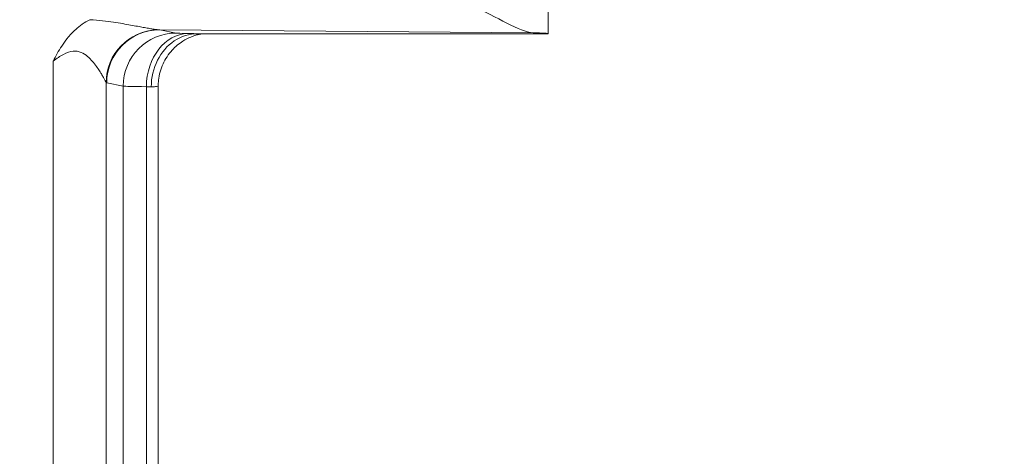
# Model space of a CAD drawing. Units: inches. Extents: x -374 to 640, y -945 to 1059.
# Drawn here: x 145 to 146, y 58 to 58 of the extents above; entities that cross this region are included whole.
import ezdxf

# ---------------------------------------------------------------- set-up
doc = ezdxf.new("R2010")
doc.units = ezdxf.units.IN
doc.header["$LTSCALE"] = 5
doc.header["$MEASUREMENT"] = 0
for name, color, linetype, lineweight in [('Dimension (ANSI)', 7, 'Continuous', 9), ('Visible (ANSI)', 7, 'Continuous', 18), ('Visible Narrow (ANSI)', 7, 'Continuous', 5)]:
    doc.layers.add(name, color=color, linetype=linetype, lineweight=lineweight)
doc.styles.add('Note Text (ANSI)', font='arial.ttf')
doc.dimstyles.new('.XX', dxfattribs={"dimscale": 5, "dimtxt": 0.095, "dimasz": 0.125, "dimexe": 0.1875, "dimexo": 0.0625, "dimgap": 0.0625, "dimtad": 0, "dimtih": 1, "dimtoh": 1, "dimrnd": 1e-08, "dimzin": 0, "dimdsep": 46, "dimtxsty": 'Note Text (ANSI)', "dimblk": 'Filled-1', "dimcen": 0.09, "dimdle": 0.45, "dimclrd": 256, "dimclre": 256, "dimclrt": 256, "dimadec": 0, "dimazin": 1, "dimtfac": 1.263158, "dimtofl": 0, "dimtmove": 0, "dimatfit": 3, "dimfxl": 1, "dimtolj": 1, "dimtzin": 4, "dimlwd": -1, "dimlwe": -1, "dimarcsym": 0})

# ---------------------------------------------------------------- blocks, each defined once
blk = doc.blocks.new('Filled-1')
at = {"color": 0}
for p, q in [((0, 0), (-1, 0.25)), ((-1, 0.25), (-1, -0.25)), ((-1, 0), (0, 0)), ((-1, -0.25), (0, 0))]:
    blk.add_line(p, q, dxfattribs=at)
at = {"color": 0, "flags": 128}
blk.add_lwpolyline([(-1, -0.25), (0, 0), (-1, 0.25), (-1, -0.25)], dxfattribs=at)
at = {"color": 0}
blk.add_solid([(-1, -0.25), (0, 0), (-1, 0.25), (-1, -0.25)], dxfattribs=at)
blk = doc.blocks.new('*D41')
at = {"layer": 'Defpoints', "color": 0, "transparency": 16777216}
for p in [(123.6124, 70.135), (123.6124, 44.4052), (150.1074, 44.4052)]:
    blk.add_point(p, dxfattribs=at)
at = {"layer": 'Dimension (ANSI)', "transparency": 16777216}
for p, q in [((123.9249, 70.135), (151.0449, 70.135)), ((150.1074, 69.51), (150.1074, 57.8253)), ((150.1074, 45.0302), (150.1074, 56.7149)), ((123.9249, 44.4052), (151.0449, 44.4052))]:
    blk.add_line(p, q, dxfattribs=at)
at = {"layer": 'Dimension (ANSI)', "transparency": 16777216, "xscale": 0.625, "yscale": 0.625, "zscale": 0.625}
for p, rotation in [((150.1074, 70.135), 90), ((150.1074, 44.4052), 270)]:
    blk.add_blockref('Filled-1', p, dxfattribs=dict(at, rotation=rotation))
at = {"layer": 'Dimension (ANSI)', "transparency": 16777216, "insert": (149.3019, 57.5128), "char_height": 0.475, "attachment_point": 1, "style": 'Note Text (ANSI)'}
blk.add_mtext('\\A1;25.73', dxfattribs=at)

msp = doc.modelspace()

# ---------------------------------------------------------------- linework, layer by layer
at = {"layer": 'Visible (ANSI)'}
for p, q in [((145.81613, 58.80218), (145.81613, 58.2701)), ((145.28279, 58.28459), (145.28279, 58.28459)), ((145.28488, 58.28429), (145.28488, 58.28429)), ((145.30963, 58.28011), (145.30963, 58.28011)), ((145.38802, 58.27007), (145.81613, 58.27007)), ((145.28279, 58.23649), (145.28279, 58.23649)), ((145.34, 57.33396), (145.34, 58.20618))]:
    msp.add_line(p, q, dxfattribs=at)
msp.add_ellipse((145.65988, 58.2701), major_axis=(-0.15625, 0), ratio=0.0174551, start_param=3.1335926, end_param=3.6305312, dxfattribs=at)
for points, knots in [([(145.72334, 58.30507), (145.73812, 58.29764), (145.75298, 58.28952), (145.77869, 58.27663), (145.7896, 58.27163), (145.79782, 58.27138)], [-0.85112258, -0.85112258, -0.85112258, -0.85112258, -0.71545558, -0.71545558, -0.58201018, -0.58201018, -0.58201018, -0.58201018]), ([(145.21158, 58.23648), (145.21495, 58.24281), (145.21828, 58.24908), (145.2222, 58.25509), (145.22427, 58.25825), (145.22651, 58.26135), (145.22895, 58.26438), (145.23203, 58.26822), (145.23544, 58.27195), (145.23928, 58.2754), (145.24425, 58.27988), (145.24996, 58.2839), (145.25631, 58.28726)], [0, 0, 0, 0, 0.32757408, 0.32757408, 0.32757408, 0.5, 0.5, 0.5, 0.71793938, 0.71793938, 0.71793938, 0.99999996, 0.99999996, 0.99999996, 0.99999996]), ([(145.33151, 58.20506), (145.33151, 58.21648), (145.33419, 58.22787), (145.33912, 58.23764), (145.34404, 58.24742), (145.35115, 58.25561), (145.3597, 58.26131), (145.36826, 58.26701), (145.37832, 58.27007), (145.38802, 58.27007)], [0, 0, 0, 0, 0.3333333, 0.3333333, 0.3333333, 0.6666667, 0.6666667, 0.6666667, 1, 1, 1, 1]), ([(145.39365, 58.27007), (145.39363, 58.27007), (145.39361, 58.27007), (145.39259, 58.2699), (145.39129, 58.26965), (145.3886, 58.26902), (145.38723, 58.26866), (145.38388, 58.26764), (145.38185, 58.26691), (145.37655, 58.2647), (145.37328, 58.263), (145.36538, 58.25801), (145.36092, 58.25427), (145.3525, 58.24508), (145.34868, 58.23932), (145.34301, 58.22691), (145.34113, 58.22009), (145.34013, 58.2109), (145.34, 58.20854), (145.34, 58.20619)], [0.13227847, 0.13227847, 0.13227847, 0.13227847, 0.13253086, 0.13253086, 0.14625873, 0.14625873, 0.15826346, 0.15826346, 0.17516936, 0.17516936, 0.20324925, 0.20324925, 0.24692726, 0.24692726, 0.29842103, 0.29842103, 0.35096916, 0.35096916, 0.36892911, 0.36892911, 0.36892911, 0.36892911])]:
    msp.add_open_spline(points, degree=3, knots=knots, dxfattribs=at)
msp.add_open_spline([(145.34, 58.20619), (145.34, 58.20619), (145.34, 58.20619), (145.34, 58.20618)], degree=3, dxfattribs=at)
at = {"layer": 'Visible Narrow (ANSI)'}
for p, q in [((145.79782, 58.27138), (145.34187, 58.27498)), ((145.34187, 58.27498), (145.36197, 58.27097)), ((145.21158, 58.23648), (145.21158, 57.30367)), ((145.27633, 58.21048), (145.27632, 57.32967)), ((145.27712, 58.20999), (145.29721, 58.20598)), ((145.29721, 58.20598), (145.29721, 57.33417)), ((145.32557, 58.20537), (145.32557, 57.33478))]:
    msp.add_line(p, q, dxfattribs=at)
for centre, start, end in [((132.61238, 552.0832), 269.3079848, 269.3079849), ((132.61238, 552.0832), 269.3364756, 269.3364757), ((132.61238, 552.0832), 270.0142531, 270.0142532), ((132.61238, -437.54305), 89.30796703782501, 89.30796710967364), ((132.61238, -437.54305), 89.98574681888171, 89.98574689350819), ((132.61238, -437.54305), 90.66352429492589, 90.66352437162458), ((132.61238, -437.54305), 90.69201509622945, 90.69201518559593)]:
    msp.add_arc(centre, 507.11098, start, end, dxfattribs=at)
for centre, major_axis, ratio, start_param, end_param in [((145.34108, 58.21048), (0.04678, 0.04513), 0.9921541, 0.8417554, 2.3702062), ((145.34187, 58.20999), (0.01272, 0.06374), 0.9960441, 0.1976885, 1.7669638), ((145.34104, 58.28797), (-0.02383, 0.00144), 0.5423931, 1.5114509, 1.6383975), ((145.36197, 58.20598), (0.01272, 0.06374), 0.9960441, 0.1976885, 1.7669638), ((145.37615, 58.20537), (0.0014, 0.06498), 0.777979, 0.0277529, 1.5876134), ((145.42674, 58.27107), (-0.06502, 0), 0.0174524, 0.0872465, 0.6791555), ((145.27723, 58.335), (0.00008, -0.12503), 0.0871157, 6.1930527, 6.2657665), ((145.42673, 58.20608), (-0.13001, 0), 0.0087268, 0.0872615, 0.6792224), ((145.27507, 58.20399), (0.0649, -0.00003), 0.0345433, 0.5163675, 0.6790767)]:
    msp.add_ellipse(centre, major_axis=major_axis, ratio=ratio, start_param=start_param, end_param=end_param, dxfattribs=at)
for points, knots in [([(145.25631, 58.28726), (145.26199, 58.28695), (145.26724, 58.28648), (145.27206, 58.28595), (145.27687, 58.28542), (145.28124, 58.28483), (145.28531, 58.28423), (145.28938, 58.28363), (145.29315, 58.28302), (145.29664, 58.28242), (145.30014, 58.28183), (145.30336, 58.28126), (145.30635, 58.28071), (145.30935, 58.28016), (145.31211, 58.27964), (145.31468, 58.27916), (145.31725, 58.27868), (145.31961, 58.27824), (145.32183, 58.27783), (145.32404, 58.27742), (145.32609, 58.27705), (145.32805, 58.27671), (145.33, 58.27638), (145.33186, 58.27607), (145.33366, 58.2758), (145.33547, 58.27554), (145.33722, 58.27531), (145.33885, 58.27516)], [0.00000487, 0.00000487, 0.00000487, 0.00000487, 0.11111111, 0.11111111, 0.11111111, 0.22222222, 0.22222222, 0.22222222, 0.33333333, 0.33333333, 0.33333333, 0.44444444, 0.44444444, 0.44444444, 0.55555556, 0.55555556, 0.55555556, 0.66666667, 0.66666667, 0.66666667, 0.77777778, 0.77777778, 0.77777778, 0.88888889, 0.88888889, 0.88888889, 1, 1, 1, 1]), ([(145.37615, 58.27036), (145.37826, 58.27031), (145.38191, 58.27022), (145.38638, 58.27012), (145.38802, 58.27007)], [0, 0, 0, 0, 0.5, 0.9998676, 0.9998676, 0.9998676, 0.9998676]), ([(145.21158, 58.23648), (145.21603, 58.23986), (145.22016, 58.24274), (145.22424, 58.24488), (145.22832, 58.24702), (145.23234, 58.24844), (145.23598, 58.24879), (145.23963, 58.24914), (145.24291, 58.24844), (145.24583, 58.24722), (145.24874, 58.24601), (145.2513, 58.24427), (145.25359, 58.24236), (145.25587, 58.24044), (145.25789, 58.23836), (145.25971, 58.23628), (145.26152, 58.23421), (145.26312, 58.23215), (145.26456, 58.23018), (145.26599, 58.22821), (145.26725, 58.22634), (145.26837, 58.2246), (145.26949, 58.22287), (145.27046, 58.22126), (145.27132, 58.2198), (145.27218, 58.21834), (145.27292, 58.21703), (145.27357, 58.21584), (145.27421, 58.21465), (145.27477, 58.21359), (145.27524, 58.21267), (145.27571, 58.21175), (145.2761, 58.21096), (145.27633, 58.21048)], [0, 0, 0, 0, 0.09090909, 0.09090909, 0.09090909, 0.18181818, 0.18181818, 0.18181818, 0.27272727, 0.27272727, 0.27272727, 0.36363636, 0.36363636, 0.36363636, 0.45454545, 0.45454545, 0.45454545, 0.54545455, 0.54545455, 0.54545455, 0.63636364, 0.63636364, 0.63636364, 0.72727273, 0.72727273, 0.72727273, 0.81818182, 0.81818182, 0.81818182, 0.90909091, 0.90909091, 0.90909091, 0.99999999, 0.99999999, 0.99999999, 0.99999999]), ([(145.34, 58.20618), (145.34, 58.206), (145.33861, 58.20561), (145.33439, 58.20524), (145.33151, 58.20506)], [0.03283803, 0.03283803, 0.03283803, 0.03283803, 0.5, 1, 1, 1, 1])]:
    msp.add_open_spline(points, degree=3, knots=knots, dxfattribs=at)

# ---------------------------------------------------------------- dimensions: what is measured, and where the dimension line sits
at = {"layer": 'Dimension (ANSI)'}
dim = msp.add_linear_dim(base=(150.10738, 44.40517), p1=(123.61238, 70.13498), p2=(123.61238, 44.40517), angle=90, dimstyle='.XX', override={"dimgap": 0.0625, "dimdec": 2, "dimtol": 0, "dimlim": 0, "dimtp": 0, "dimtm": 0, "dimtdec": 2, "dimatfit": 1}, dxfattribs=at)
dim.commit()
dim.dimension.update_dxf_attribs({"geometry": '*D41', "text_midpoint": (150.10738, 57.27007), "dimtype": 160})

doc.saveas('drawing.dxf')
